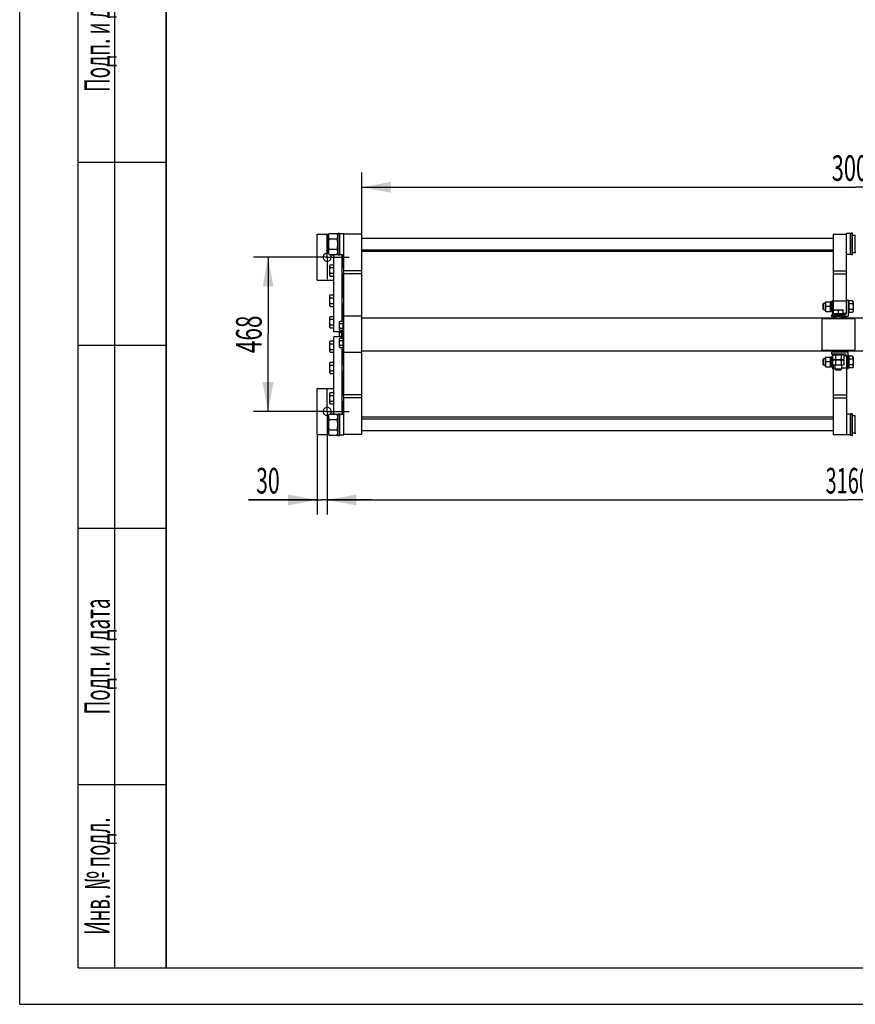
# Model space of a CAD drawing. Units: millimetres. Extents: x 0 to 9333, y -7 to 6600.
# Drawn here: x 0 to 2536, y 0 to 2988 of the extents above; entities that cross this region are included whole.
import ezdxf
from ezdxf.enums import TextEntityAlignment as Align

# ---------------------------------------------------------------- set-up
doc = ezdxf.new("R2010")
doc.units = ezdxf.units.MM
doc.header["$LTSCALE"] = 513.333333
doc.linetypes.add('CENTER', pattern=[0.6, 0.375, -0.075, 0.075, -0.075])
doc.layers.get('0').update_dxf_attribs({"linetype": 'CONTINUOUS'})
for name, color, linetype in [('AXIS', 7, 'CONTINUOUS'), ('DIMS', 7, 'CONTINUOUS'), ('NOTES', 7, 'CONTINUOUS')]:
    doc.layers.add(name, color=color, linetype=linetype)
doc.dimstyles.new('DIMSTYLE_2', dxfattribs={"dimtxt": 77.777778, "dimasz": 88.888889, "dimexe": 2, "dimexo": 0, "dimgap": 0.875, "dimtad": 1, "dimdsep": 46, "dimtxsty": 'Standard', "dimblk": '_FILLED', "dimblk1": '_FILLED', "dimblk2": '_FILLED', "dimcen": 0.09, "dimadec": 0, "dimazin": 0, "dimtp": 2, "dimtm": 2, "dimtfac": 1, "dimtofl": 0, "dimtmove": 0, "dimatfit": 3, "dimldrblk": '_FILLED', "dimfxl": 1, "dimtolj": 1, "dimarcsym": 0})
doc.dimstyles.new('DIMSTYLE_4', dxfattribs={"dimtxt": 77.777778, "dimasz": 88.888889, "dimexe": 2, "dimexo": 0, "dimgap": 0.875, "dimtad": 1, "dimdsep": 46, "dimtxsty": 'Standard', "dimblk": '_FILLED', "dimblk1": '_FILLED', "dimblk2": '_FILLED', "dimcen": 0.09, "dimadec": 0, "dimazin": 0, "dimtp": 0.8, "dimtm": 0.8, "dimtfac": 1, "dimtofl": 0, "dimtmove": 0, "dimatfit": 3, "dimldrblk": '_FILLED', "dimfxl": 1, "dimtolj": 1, "dimarcsym": 0})
doc.dimstyles.new('DIMSTYLE_5', dxfattribs={"dimtxt": 77.777778, "dimasz": 88.888889, "dimexe": 2, "dimexo": 0, "dimgap": 0.875, "dimtad": 1, "dimdec": 0, "dimdsep": 46, "dimtxsty": 'Standard', "dimblk": '_FILLED', "dimblk1": '_FILLED', "dimblk2": '_FILLED', "dimcen": 0.09, "dimadec": 0, "dimazin": 0, "dimtp": 2, "dimtm": 2, "dimtfac": 1, "dimtdec": 0, "dimtofl": 0, "dimtmove": 0, "dimatfit": 3, "dimldrblk": '_FILLED', "dimfxl": 1, "dimtolj": 1, "dimarcsym": 0})
doc.dimstyles.new('DIMSTYLE_6', dxfattribs={"dimtxt": 77.777778, "dimasz": 88.888889, "dimexe": 2, "dimexo": 0, "dimgap": 0.875, "dimtad": 1, "dimdsep": 46, "dimtxsty": 'Standard', "dimblk": '_FILLED', "dimblk1": '_FILLED', "dimblk2": '_FILLED', "dimcen": 0.09, "dimadec": 0, "dimazin": 0, "dimtp": 0.2, "dimtm": 0.2, "dimtfac": 1, "dimtofl": 0, "dimtmove": 0, "dimatfit": 3, "dimldrblk": '_FILLED', "dimfxl": 1, "dimtolj": 1, "dimarcsym": 0})

# ---------------------------------------------------------------- blocks, each defined once
blk = doc.blocks.new('_FILLED')
at = {"color": 0, "linetype": 'ByBlock'}
blk.add_solid([(0, 0), (-1, 0.1875), (-1, -0.1875)], dxfattribs=at)
blk = doc.blocks.new('*D7')
at = {"layer": 'DIMS', "color": 2, "linetype": 'Continuous', "transparency": 16777216}
for p, q in [((866.7, 2267.2), (709.4, 2267.2)), ((753.8, 2267.2), (753.8, 2033.2)), ((753.8, 1799.2), (753.8, 2033.2)), ((866.7, 1799.2), (709.4, 1799.2))]:
    blk.add_line(p, q, dxfattribs=at)
at = {"layer": 'DIMS', "color": 2, "linetype": 'Continuous', "transparency": 16777216, "xscale": 88.8888888889, "yscale": 88.8888888889, "zscale": 88.8888888889}
for p, rotation in [((753.8, 2267.2), 90), ((753.8, 1799.2), 270)]:
    blk.add_blockref('_FILLED', p, dxfattribs=dict(at, rotation=rotation))
at = {"layer": 'DIMS', "color": 2, "linetype": 'Continuous', "transparency": 16777216, "width": 0.644531}
blk.add_text('468', height=77.78, rotation=90, dxfattribs=at).set_placement((734.4, 2033.2), align=Align.CENTER)
blk = doc.blocks.new('*D8')
at = {"layer": 'DIMS', "color": 2, "linetype": 'Continuous', "transparency": 16777216}
for p, q in [((903.3, 1729.2), (903.3, 1486.2)), ((933.3, 1732.5), (933.3, 1486.2)), ((903.3, 1530.6), (694.7, 1530.6)), ((694.7, 1530.6), (918.3, 1530.6)), ((1066.7, 1530.6), (918.3, 1530.6)), ((933.3, 1530.6), (1066.7, 1530.6))]:
    blk.add_line(p, q, dxfattribs=at)
at = {"layer": 'DIMS', "color": 2, "linetype": 'Continuous', "transparency": 16777216, "xscale": 88.8888888889, "yscale": 88.8888888889, "zscale": 88.8888888889}
blk.add_blockref('_FILLED', (903.3, 1530.6), dxfattribs=at)
at = {"layer": 'DIMS', "color": 2, "linetype": 'Continuous', "transparency": 16777216, "xscale": 88.8888888889, "yscale": 88.8888888889, "zscale": 88.8888888889, "rotation": 180}
blk.add_blockref('_FILLED', (933.3, 1530.6), dxfattribs=at)
at = {"layer": 'DIMS', "color": 2, "linetype": 'Continuous', "transparency": 16777216, "width": 0.607422}
blk.add_text('30', height=77.78, dxfattribs=at).set_placement((789.2, 1550.1), align=Align.RIGHT)
blk = doc.blocks.new('*D9')
at = {"layer": 'DIMS', "color": 2, "linetype": 'Continuous', "transparency": 16777216}
for p, q in [((4093.2, 1966.5), (4093.2, 1486.2)), ((933.3, 1732.5), (933.3, 1486.2)), ((933.3, 1530.6), (2513.3, 1530.6)), ((4093.2, 1530.6), (2513.3, 1530.6))]:
    blk.add_line(p, q, dxfattribs=at)
at = {"layer": 'DIMS', "color": 2, "linetype": 'Continuous', "transparency": 16777216, "xscale": 88.8888888889, "yscale": 88.8888888889, "zscale": 88.8888888889, "rotation": 180}
blk.add_blockref('_FILLED', (933.3, 1530.6), dxfattribs=at)
at = {"layer": 'DIMS', "color": 2, "linetype": 'Continuous', "transparency": 16777216, "xscale": 88.8888888889, "yscale": 88.8888888889, "zscale": 88.8888888889}
blk.add_blockref('_FILLED', (4093.2, 1530.6), dxfattribs=at)
at = {"layer": 'DIMS', "color": 2, "linetype": 'Continuous', "transparency": 16777216, "width": 0.572266}
blk.add_text('3160', height=77.78, dxfattribs=at).set_placement((2513.3, 1550.1), align=Align.CENTER)
blk = doc.blocks.new('*D10')
at = {"layer": 'DIMS', "color": 2, "linetype": 'Continuous', "transparency": 16777216}
for p, q in [((1038.3, 2256.7), (1038.3, 2523.7)), ((4038.3, 2087.1), (4038.3, 2523.7)), ((1038.3, 2479.3), (2538.3, 2479.3)), ((4038.3, 2479.3), (2538.3, 2479.3))]:
    blk.add_line(p, q, dxfattribs=at)
at = {"layer": 'DIMS', "color": 2, "linetype": 'Continuous', "transparency": 16777216, "xscale": 88.8888888889, "yscale": 88.8888888889, "zscale": 88.8888888889, "rotation": 180}
blk.add_blockref('_FILLED', (1038.3, 2479.3), dxfattribs=at)
at = {"layer": 'DIMS', "color": 2, "linetype": 'Continuous', "transparency": 16777216, "xscale": 88.8888888889, "yscale": 88.8888888889, "zscale": 88.8888888889}
blk.add_blockref('_FILLED', (4038.3, 2479.3), dxfattribs=at)
at = {"layer": 'DIMS', "color": 2, "linetype": 'Continuous', "transparency": 16777216, "width": 0.625977}
blk.add_text('3000', height=77.78, dxfattribs=at).set_placement((2538.3, 2498.7), align=Align.CENTER)
blk = doc.blocks.new('*T12')
at = {"color": 7, "linetype": 'Continuous'}
for p, q in [((-266.7, -266.7), (-266.7, 2955.6)), ((-266.7, 2955.6), (0, 2955.6)), ((-155.6, -266.7), (-155.6, 2955.6)), ((0, -266.7), (0, 2955.6)), ((-266.7, 2177.8), (0, 2177.8)), ((-266.7, 1622.2), (0, 1622.2)), ((-266.7, 1066.7), (0, 1066.7)), ((-266.7, 288.9), (0, 288.9)), ((-266.7, -266.7), (0, -266.7))]:
    blk.add_line(p, q, dxfattribs=at)
at = {"layer": 'NOTES', "color": 2, "linetype": 'Continuous', "oblique": 15}
for s, width, p in [('Подп. и дата', 0.541341, (-170.9, 2566.7)), ('Подп. и дата', 0.541341, (-170.9, 677.8)), ('Инв. № подл.', 0.529622, (-170.9, 11.1))]:
    blk.add_text(s, height=77.778, rotation=90, dxfattribs=dict(at, width=width)).set_placement(p, align=Align.CENTER)

msp = doc.modelspace()

# ---------------------------------------------------------------- linework, layer by layer
at = {"color": 4, "linetype": 'Continuous'}
for q in [(0, 6600), (9333.333, 0)]:
    msp.add_line((0, 0), q, dxfattribs=at)
at = {"color": 7, "linetype": 'Continuous'}
for p, q in [((444.444, 6488.889), (444.444, 111.111)), ((903.339, 2197.151), (903.339, 2337.151)), ((903.339, 2337.151), (938.414, 2337.151)), ((936.339, 2332.701), (939.232, 2338.905)), ((936.339, 2332.701), (936.339, 2281.601)), ((939.232, 2338.905), (962.446, 2338.905)), ((962.446, 2338.905), (965.339, 2332.701)), ((963.264, 2337.151), (965.339, 2337.151)), ((965.339, 2340.151), (965.339, 2274.151)), ((965.339, 2340.151), (970.339, 2340.151)), ((970.339, 2340.151), (970.339, 2274.151)), ((970.339, 2337.051), (971.939, 2338.651)), ((970.339, 2337.151), (970.439, 2337.151)), ((971.939, 2275.651), (971.939, 2338.651)), ((971.939, 2338.651), (983.339, 2338.651)), ((983.339, 1727.651), (983.339, 2338.651)), ((1038.339, 2337.151), (983.339, 2337.151)), ((1038.339, 1729.151), (1038.339, 2337.151)), ((2469.339, 2337.151), (2469.339, 2095.151)), ((2469.339, 2337.151), (2509.339, 2337.151)), ((2509.339, 2097.651), (2509.339, 2338.651)), ((2520.739, 2338.651), (2509.339, 2338.651)), ((2520.739, 2338.651), (2520.739, 2275.651)), ((2522.339, 2337.051), (2520.739, 2338.651)), ((2522.339, 2274.151), (2522.339, 2340.151)), ((2527.339, 2340.151), (2522.339, 2340.151)), ((2527.339, 2274.151), (2527.339, 2340.151)), ((2535.339, 2333.401), (2530.086, 2333.401)), ((2535.339, 2332.701), (2536.248, 2334.651)), ((2535.339, 2280.901), (2535.339, 2333.401)), ((939.232, 2323.028), (962.446, 2323.028)), ((1038.339, 2325.151), (2469.339, 2325.151)), ((936.339, 2281.601), (939.232, 2275.397)), ((939.232, 2291.274), (962.446, 2291.274)), ((939.232, 2275.397), (962.446, 2275.397)), ((942.207, 2275.397), (942.611, 2274.696)), ((942.611, 2274.696), (953.339, 2274.696)), ((953.339, 2041.151), (953.339, 2275.397)), ((962.446, 2275.397), (965.339, 2281.601)), ((965.339, 2274.151), (970.339, 2274.151)), ((970.339, 2277.251), (971.939, 2275.651)), ((971.939, 2275.651), (983.339, 2275.651)), ((978.339, 2073.008), (978.339, 2275.651)), ((981.339, 2237.073), (981.339, 2275.651)), ((1038.339, 2289.151), (2469.339, 2289.151)), ((2469.339, 2284.151), (1038.339, 2284.151)), ((2520.739, 2275.651), (2509.339, 2275.651)), ((2522.339, 2277.251), (2520.739, 2275.651)), ((2527.339, 2274.151), (2522.339, 2274.151)), ((2535.339, 2280.901), (2527.339, 2280.901)), ((2535.339, 2281.601), (2536.248, 2279.651)), ((940.839, 2241.323), (942.611, 2244.394)), ((940.839, 2212.823), (940.839, 2241.323)), ((942.611, 2244.394), (953.339, 2244.394)), ((940.839, 2212.823), (942.611, 2209.753)), ((942.611, 2235.733), (953.339, 2235.733)), ((942.611, 2218.413), (953.339, 2218.413)), ((978.339, 2237.073), (983.339, 2237.073)), ((978.339, 2217.073), (983.339, 2217.073)), ((981.339, 2145.229), (981.339, 2217.073)), ((1038.339, 2225.816), (983.339, 2225.816)), ((1038.339, 2216.361), (983.339, 2216.361)), ((2469.339, 2225.82), (2509.339, 2225.82)), ((2469.339, 2216.364), (2509.339, 2216.364)), ((903.339, 2197.151), (953.339, 2197.151)), ((942.611, 2209.753), (953.339, 2209.753)), ((981.339, 2197.151), (983.339, 2197.151)), ((940.839, 2149.479), (942.611, 2152.55)), ((942.611, 2152.55), (953.339, 2152.55)), ((940.839, 2120.979), (940.839, 2149.479)), ((942.611, 2143.889), (953.339, 2143.889)), ((942.611, 2126.569), (953.339, 2126.569)), ((978.339, 2145.229), (983.339, 2145.229)), ((978.339, 2125.229), (983.339, 2125.229)), ((981.339, 2125.229), (981.339, 2080.286)), ((2439.839, 2127.151), (2437.339, 2124.651)), ((2437.339, 2124.651), (2437.339, 2109.651)), ((2439.839, 2107.151), (2439.839, 2127.151)), ((2445.839, 2127.151), (2439.839, 2127.151)), ((2446.375, 2132.151), (2445.839, 2131.001)), ((2445.839, 2103.301), (2445.839, 2131.001)), ((2446.375, 2132.151), (2461.302, 2132.151)), ((2461.839, 2131.001), (2461.302, 2132.151)), ((2461.839, 2102.41), (2461.839, 2131.893)), ((2466.339, 2131.893), (2461.839, 2131.893)), ((2466.339, 2130.962), (2461.839, 2130.962)), ((2466.339, 2130.579), (2461.839, 2130.579)), ((2466.339, 2127.929), (2461.839, 2127.929)), ((2466.339, 2127.222), (2461.839, 2127.222)), ((2466.339, 2123.255), (2461.839, 2123.255)), ((2461.839, 2122.461), (2466.339, 2122.461)), ((2466.339, 2122.331), (2461.839, 2122.331)), ((2466.339, 2135.651), (2466.339, 2098.651)), ((2466.339, 2135.651), (2469.339, 2135.651)), ((2469.339, 2134.651), (2509.339, 2134.651)), ((2511.139, 2137.151), (2514.339, 2137.151)), ((2514.339, 2137.151), (2514.339, 2087.151)), ((2517.339, 2135.651), (2514.339, 2135.651)), ((2517.339, 2098.651), (2517.339, 2135.651)), ((2528.066, 2134.472), (2517.339, 2134.472)), ((2528.066, 2125.811), (2517.339, 2125.811)), ((2529.839, 2131.401), (2528.066, 2134.472)), ((2529.839, 2131.401), (2529.839, 2102.901)), ((940.839, 2120.979), (942.611, 2117.909)), ((942.611, 2117.909), (953.339, 2117.909)), ((2439.839, 2107.151), (2437.339, 2109.651)), ((2445.839, 2107.151), (2439.839, 2107.151)), ((2446.375, 2102.151), (2445.839, 2103.301)), ((2446.375, 2102.151), (2461.302, 2102.151)), ((2460.22, 2117.151), (2447.457, 2117.151)), ((2461.839, 2103.301), (2461.302, 2102.151)), ((2466.339, 2117.651), (2461.839, 2117.651)), ((2461.839, 2117.151), (2466.339, 2117.151)), ((2466.339, 2116.651), (2461.839, 2116.651)), ((2466.339, 2111.972), (2461.839, 2111.972)), ((2461.839, 2111.841), (2466.339, 2111.841)), ((2466.339, 2111.048), (2461.839, 2111.048)), ((2466.339, 2107.081), (2461.839, 2107.081)), ((2466.339, 2106.374), (2461.839, 2106.374)), ((2466.339, 2103.723), (2461.839, 2103.723)), ((2466.339, 2103.34), (2461.839, 2103.34)), ((2466.339, 2102.41), (2461.839, 2102.41)), ((2465.839, 2095.151), (2465.839, 2092.151)), ((2502.839, 2095.151), (2465.839, 2095.151)), ((2465.839, 2092.151), (2503.839, 2092.151)), ((2466.339, 2098.651), (2469.339, 2098.651)), ((2469.339, 2107.218), (2470.089, 2107.651)), ((2470.089, 2107.651), (2498.589, 2107.651)), ((2484.339, 2105.878), (2484.339, 2095.151)), ((2499.339, 2107.218), (2498.589, 2107.651)), ((2499.339, 2095.151), (2499.339, 2107.218)), ((2499.339, 2097.151), (2509.316, 2097.151)), ((2502.839, 2095.151), (2502.839, 2092.151)), ((2517.339, 2098.651), (2514.339, 2098.651)), ((2528.066, 2108.491), (2517.339, 2108.491)), ((2528.066, 2099.831), (2517.339, 2099.831)), ((2529.839, 2102.901), (2528.066, 2099.831)), ((940.839, 2084.536), (942.611, 2087.606)), ((940.839, 2056.036), (940.839, 2084.536)), ((942.611, 2087.606), (953.339, 2087.606)), ((942.611, 2078.946), (953.339, 2078.946)), ((970.339, 2070.551), (971.757, 2073.008)), ((970.339, 2047.751), (970.339, 2070.551)), ((971.757, 2073.008), (980.339, 2073.008)), ((971.757, 2066.079), (980.339, 2066.079)), ((978.339, 2080.286), (983.339, 2080.286)), ((980.339, 2073.008), (980.339, 2045.295)), ((980.939, 2067.151), (983.339, 2067.151)), ((982.339, 2080.286), (982.339, 2083.151)), ((982.339, 2083.151), (983.339, 2083.151)), ((1038.339, 2088.151), (983.339, 2088.151)), ((1038.339, 2083.151), (4038.339, 2083.151)), ((2436.339, 2083.151), (2434.339, 2081.151)), ((2434.339, 2081.151), (2434.339, 1985.151)), ((2434.339, 2081.151), (2534.339, 2081.151)), ((2464.339, 2087.151), (2464.339, 2090.351)), ((2514.339, 2087.151), (2464.339, 2087.151)), ((2469.339, 2083.151), (2469.339, 2087.151)), ((2474.339, 2085.151), (2469.339, 2085.151)), ((2474.339, 2087.151), (2474.339, 2083.151)), ((2494.339, 2087.151), (2494.339, 2083.151)), ((2509.339, 2085.151), (2494.339, 2085.151)), ((2509.339, 2083.151), (2509.339, 2087.151)), ((2532.339, 2083.151), (2534.339, 2081.151)), ((2534.339, 2081.151), (2534.339, 1985.151)), ((940.839, 2056.036), (942.611, 2052.965)), ((942.611, 2061.625), (953.339, 2061.625)), ((942.611, 2052.965), (953.339, 2052.965)), ((978.339, 2041.151), (953.339, 2041.151)), ((970.339, 2047.751), (971.757, 2045.295)), ((970.339, 2025.151), (970.339, 2041.151)), ((971.402, 2038.347), (977.839, 2038.347)), ((971.757, 2052.223), (980.339, 2052.223)), ((971.757, 2045.295), (980.339, 2045.295)), ((977.839, 2025.151), (977.839, 2041.151)), ((980.839, 2039.93), (977.839, 2039.93)), ((980.839, 2039.223), (977.839, 2039.223)), ((980.839, 2037.09), (977.839, 2037.09)), ((977.839, 2036.297), (980.839, 2036.297)), ((980.839, 2036.166), (977.839, 2036.166)), ((980.839, 2033.651), (977.839, 2033.651)), ((977.839, 2033.151), (980.839, 2033.151)), ((980.839, 2032.651), (977.839, 2032.651)), ((978.339, 2045.295), (978.339, 2041.151)), ((980.839, 2042.237), (978.339, 2042.237)), ((980.839, 2041.737), (978.339, 2041.737)), ((980.839, 2041.354), (978.339, 2041.354)), ((980.839, 2045.151), (980.839, 2021.151)), ((980.839, 2045.151), (982.039, 2045.151)), ((980.939, 2051.151), (983.339, 2051.151)), ((982.039, 2029.345), (982.039, 2051.151)), ((982.339, 2048.081), (982.039, 2048.081)), ((982.339, 2047.264), (982.039, 2047.264)), ((982.339, 2047.125), (982.039, 2047.125)), ((982.339, 2046.568), (982.039, 2046.568)), ((982.339, 2045.461), (982.039, 2045.461)), ((982.339, 2045.455), (982.039, 2045.455)), ((982.339, 2044.911), (982.039, 2044.911)), ((982.339, 2044.64), (982.039, 2044.64)), ((982.339, 2044.359), (982.039, 2044.359)), ((982.339, 2043.791), (982.039, 2043.791)), ((982.339, 2043.236), (982.039, 2043.236)), ((982.339, 2042.129), (982.039, 2042.129)), ((982.339, 2042.084), (982.039, 2042.084)), ((982.339, 2040.167), (982.039, 2040.167)), ((982.339, 2039.635), (982.039, 2039.635)), ((982.339, 2038.151), (982.039, 2038.151)), ((982.339, 2037.479), (982.039, 2037.479)), ((982.339, 2034.371), (982.039, 2034.371)), ((982.339, 2033.481), (982.039, 2033.481)), ((982.339, 2032.743), (982.039, 2032.743)), ((982.339, 2015.151), (982.339, 2051.151)), ((940.839, 2010.267), (942.611, 2013.337)), ((940.839, 1981.767), (940.839, 2010.267)), ((942.611, 2013.337), (953.339, 2013.337)), ((942.611, 2004.677), (953.339, 2004.677)), ((953.339, 1790.905), (953.339, 2025.151)), ((978.339, 2025.151), (953.339, 2025.151)), ((970.339, 2018.551), (971.757, 2021.008)), ((970.339, 1995.751), (970.339, 2018.551)), ((971.402, 2027.955), (977.839, 2027.955)), ((971.757, 2021.008), (980.339, 2021.008)), ((971.757, 2014.079), (980.339, 2014.079)), ((980.839, 2030.136), (977.839, 2030.136)), ((977.839, 2030.005), (980.839, 2030.005)), ((980.839, 2029.212), (977.839, 2029.212)), ((980.839, 2027.08), (977.839, 2027.08)), ((980.839, 2026.373), (977.839, 2026.373)), ((978.339, 2021.008), (978.339, 2025.151)), ((980.839, 2024.948), (978.339, 2024.948)), ((980.839, 2024.565), (978.339, 2024.565)), ((980.839, 2024.065), (978.339, 2024.065)), ((980.339, 2021.008), (980.339, 1993.295)), ((980.839, 2021.151), (982.039, 2021.151)), ((980.939, 2015.151), (983.339, 2015.151)), ((982.339, 2030.697), (982.039, 2030.697)), ((982.339, 2029.901), (982.039, 2029.901)), ((982.339, 2029.786), (982.039, 2029.786)), ((982.039, 2024.022), (982.039, 2029.343)), ((982.339, 2029.343), (982.039, 2029.343)), ((982.339, 2028.954), (982.039, 2028.954)), ((982.339, 2028.208), (982.039, 2028.208)), ((982.339, 2025.173), (982.039, 2025.173)), ((982.339, 2024.702), (982.039, 2024.702)), ((982.339, 2024.14), (982.039, 2024.14)), ((982.039, 2015.501), (982.039, 2024.013)), ((982.339, 2024.013), (982.039, 2024.013)), ((982.339, 2020.363), (982.039, 2020.363)), ((982.339, 2020.13), (982.039, 2020.13)), ((982.339, 2019.932), (982.039, 2019.932)), ((982.339, 2019.654), (982.039, 2019.654)), ((982.339, 2019.215), (982.039, 2019.215)), ((982.339, 2018.477), (982.039, 2018.477)), ((982.339, 2016.431), (982.039, 2016.431)), ((982.339, 2015.693), (982.039, 2015.693)), ((982.339, 2015.501), (982.039, 2015.501)), ((982.039, 2015.151), (982.039, 2015.493)), ((982.339, 2015.493), (982.039, 2015.493)), ((940.839, 1981.767), (942.611, 1978.696)), ((942.611, 1987.357), (953.339, 1987.357)), ((942.611, 1978.696), (953.339, 1978.696)), ((970.339, 1995.751), (971.757, 1993.295)), ((971.757, 2000.223), (980.339, 2000.223)), ((971.757, 1993.295), (980.339, 1993.295)), ((978.339, 1790.651), (978.339, 1993.295)), ((978.339, 1986.017), (983.339, 1986.017)), ((980.939, 1999.151), (983.339, 1999.151)), ((981.339, 1941.073), (981.339, 1986.017)), ((982.339, 1983.151), (982.339, 1986.017)), ((982.339, 1983.151), (983.339, 1983.151)), ((1038.339, 1978.151), (983.339, 1978.151)), ((1038.339, 1983.151), (4038.339, 1983.151)), ((2434.339, 1985.151), (2534.339, 1985.151)), ((2436.339, 1983.151), (2434.339, 1985.151)), ((2464.339, 1979.151), (2464.339, 1975.951)), ((2514.339, 1979.151), (2464.339, 1979.151)), ((2465.839, 1971.151), (2465.839, 1974.151)), ((2465.839, 1974.151), (2503.839, 1974.151)), ((2469.339, 1979.151), (2469.339, 1983.151)), ((2474.339, 1981.151), (2469.339, 1981.151)), ((2474.339, 1983.151), (2474.339, 1979.151)), ((2494.339, 1983.151), (2494.339, 1979.151)), ((2509.339, 1981.151), (2494.339, 1981.151)), ((2502.839, 1971.151), (2502.839, 1974.151)), ((2509.339, 1979.151), (2509.339, 1983.151)), ((2514.339, 1929.151), (2514.339, 1979.151)), ((2532.339, 1983.151), (2534.339, 1985.151)), ((940.839, 1945.323), (942.611, 1948.394)), ((940.839, 1916.823), (940.839, 1945.323)), ((942.611, 1948.394), (953.339, 1948.394)), ((2439.839, 1959.151), (2437.339, 1956.651)), ((2437.339, 1956.651), (2437.339, 1941.651)), ((2439.839, 1939.151), (2439.839, 1959.151)), ((2445.839, 1959.151), (2439.839, 1959.151)), ((2446.375, 1964.151), (2445.839, 1963.001)), ((2445.839, 1935.301), (2445.839, 1963.001)), ((2446.375, 1964.151), (2461.302, 1964.151)), ((2460.22, 1949.151), (2447.457, 1949.151)), ((2461.839, 1963.001), (2461.302, 1964.151)), ((2461.839, 1934.41), (2461.839, 1963.893)), ((2466.339, 1963.893), (2461.839, 1963.893)), ((2466.339, 1962.962), (2461.839, 1962.962)), ((2466.339, 1962.579), (2461.839, 1962.579)), ((2466.339, 1959.929), (2461.839, 1959.929)), ((2466.339, 1959.222), (2461.839, 1959.222)), ((2466.339, 1955.255), (2461.839, 1955.255)), ((2461.839, 1954.461), (2466.339, 1954.461)), ((2466.339, 1954.331), (2461.839, 1954.331)), ((2466.339, 1949.651), (2461.839, 1949.651)), ((2461.839, 1949.151), (2466.339, 1949.151)), ((2466.339, 1948.651), (2461.839, 1948.651)), ((2466.339, 1943.972), (2461.839, 1943.972)), ((2461.839, 1943.841), (2466.339, 1943.841)), ((2466.339, 1943.048), (2461.839, 1943.048)), ((2465.839, 1971.151), (2502.839, 1971.151)), ((2466.339, 1967.651), (2466.339, 1930.651)), ((2466.339, 1967.651), (2467.018, 1967.651)), ((2470.489, 1971.151), (2467.018, 1969.533)), ((2467.018, 1969.533), (2467.018, 1956.77)), ((2467.018, 1956.77), (2470.489, 1955.151)), ((2470.489, 1955.151), (2467.018, 1953.533)), ((2467.018, 1953.533), (2467.018, 1940.77)), ((2469.339, 1970.615), (2469.339, 1971.151)), ((2469.339, 1955.687), (2469.339, 1954.615)), ((2498.189, 1955.151), (2470.489, 1955.151)), ((2475.678, 1969.533), (2475.678, 1956.77)), ((2475.678, 1953.533), (2475.678, 1940.77)), ((2492.999, 1969.533), (2492.999, 1956.77)), ((2492.999, 1953.533), (2492.999, 1940.77)), ((2498.189, 1971.151), (2501.659, 1969.533)), ((2501.659, 1956.77), (2498.189, 1955.151)), ((2498.189, 1955.151), (2501.659, 1953.533)), ((2501.659, 1969.533), (2501.659, 1956.77)), ((2501.659, 1969.151), (2509.316, 1969.151)), ((2501.659, 1953.533), (2501.659, 1940.77)), ((2509.339, 1968.651), (2509.339, 1727.651)), ((2517.339, 1967.651), (2514.339, 1967.651)), ((2517.339, 1930.651), (2517.339, 1967.651)), ((2528.066, 1966.472), (2517.339, 1966.472)), ((2528.066, 1957.811), (2517.339, 1957.811)), ((2529.839, 1963.401), (2528.066, 1966.472)), ((2529.839, 1963.401), (2529.839, 1934.901)), ((940.839, 1916.823), (942.611, 1913.753)), ((942.611, 1939.733), (953.339, 1939.733)), ((942.611, 1922.413), (953.339, 1922.413)), ((942.611, 1913.753), (953.339, 1913.753)), ((978.339, 1941.073), (983.339, 1941.073)), ((978.339, 1921.073), (983.339, 1921.073)), ((981.339, 1849.229), (981.339, 1921.073)), ((2439.839, 1939.151), (2437.339, 1941.651)), ((2445.839, 1939.151), (2439.839, 1939.151)), ((2446.375, 1934.151), (2445.839, 1935.301)), ((2446.375, 1934.151), (2461.302, 1934.151)), ((2461.839, 1935.301), (2461.302, 1934.151)), ((2466.339, 1939.081), (2461.839, 1939.081)), ((2466.339, 1938.374), (2461.839, 1938.374)), ((2466.339, 1935.723), (2461.839, 1935.723)), ((2466.339, 1935.34), (2461.839, 1935.34)), ((2466.339, 1934.41), (2461.839, 1934.41)), ((2466.339, 1930.651), (2469.339, 1930.651)), ((2467.018, 1940.77), (2470.489, 1939.151)), ((2469.339, 1939.687), (2469.339, 1729.151)), ((2469.339, 1931.651), (2474.339, 1931.651)), ((2498.189, 1939.151), (2470.489, 1939.151)), ((2474.339, 1939.151), (2474.339, 1927.651)), ((2494.339, 1927.651), (2474.339, 1927.651)), ((2476.839, 1925.151), (2474.339, 1927.651)), ((2476.839, 1925.151), (2491.839, 1925.151)), ((2491.839, 1925.151), (2494.339, 1927.651)), ((2494.339, 1939.151), (2494.339, 1927.651)), ((2494.339, 1931.651), (2509.339, 1931.651)), ((2501.659, 1940.77), (2498.189, 1939.151)), ((2511.139, 1929.151), (2514.339, 1929.151)), ((2517.339, 1930.651), (2514.339, 1930.651)), ((2528.066, 1940.491), (2517.339, 1940.491)), ((2528.066, 1931.831), (2517.339, 1931.831)), ((2529.839, 1934.901), (2528.066, 1931.831)), ((903.339, 1729.151), (903.339, 1869.151)), ((903.339, 1869.151), (953.339, 1869.151)), ((940.839, 1853.479), (942.611, 1856.55)), ((940.839, 1824.979), (940.839, 1853.479)), ((942.611, 1856.55), (953.339, 1856.55)), ((981.339, 1869.151), (983.339, 1869.151)), ((940.839, 1824.979), (942.611, 1821.909)), ((942.611, 1847.889), (953.339, 1847.889)), ((942.611, 1830.569), (953.339, 1830.569)), ((978.339, 1849.229), (983.339, 1849.229)), ((978.339, 1829.229), (983.339, 1829.229)), ((981.339, 1790.651), (981.339, 1829.229)), ((1038.339, 1849.941), (983.339, 1849.941)), ((1038.339, 1840.486), (983.339, 1840.486)), ((2469.339, 1849.938), (2509.339, 1849.938)), ((2469.339, 1840.483), (2509.339, 1840.483)), ((942.611, 1821.909), (953.339, 1821.909)), ((936.339, 1784.701), (939.232, 1790.905)), ((936.339, 1784.701), (936.339, 1733.601)), ((939.232, 1790.905), (962.446, 1790.905)), ((939.232, 1775.028), (962.446, 1775.028)), ((942.207, 1790.905), (942.611, 1791.606)), ((942.611, 1791.606), (953.339, 1791.606)), ((962.446, 1790.905), (965.339, 1784.701)), ((965.339, 1792.151), (965.339, 1726.151)), ((965.339, 1792.151), (970.339, 1792.151)), ((970.339, 1792.151), (970.339, 1726.151)), ((970.339, 1789.051), (971.939, 1790.651)), ((971.939, 1727.651), (971.939, 1790.651)), ((971.939, 1790.651), (983.339, 1790.651)), ((2469.339, 1782.151), (1038.339, 1782.151)), ((1038.339, 1777.151), (2469.339, 1777.151)), ((2520.739, 1790.651), (2509.339, 1790.651)), ((2522.339, 1789.051), (2520.739, 1790.651)), ((2520.739, 1790.651), (2520.739, 1727.651)), ((2527.339, 1792.151), (2522.339, 1792.151)), ((2522.339, 1726.151), (2522.339, 1792.151)), ((2527.339, 1726.151), (2527.339, 1792.151)), ((2535.339, 1785.401), (2530.086, 1785.401)), ((2535.339, 1784.701), (2536.248, 1786.651)), ((2535.339, 1732.901), (2535.339, 1785.401)), ((936.339, 1733.601), (939.232, 1727.397)), ((939.232, 1743.274), (962.446, 1743.274)), ((962.446, 1727.397), (965.339, 1733.601)), ((1038.339, 1741.151), (2469.339, 1741.151)), ((2535.339, 1733.601), (2536.248, 1731.651)), ((903.339, 1729.151), (938.414, 1729.151)), ((939.232, 1727.397), (962.446, 1727.397)), ((963.264, 1729.151), (965.339, 1729.151)), ((965.339, 1726.151), (970.339, 1726.151)), ((970.339, 1729.251), (971.939, 1727.651)), ((970.339, 1729.151), (970.439, 1729.151)), ((971.939, 1727.651), (983.339, 1727.651)), ((1038.339, 1729.151), (983.339, 1729.151)), ((2469.339, 1729.151), (2509.339, 1729.151)), ((2520.739, 1727.651), (2509.339, 1727.651)), ((2522.339, 1729.251), (2520.739, 1727.651)), ((2527.339, 1726.151), (2522.339, 1726.151)), ((2535.339, 1732.901), (2527.339, 1732.901)), ((444.444, 111.111), (9222.222, 111.111))]:
    msp.add_line(p, q, dxfattribs=at)
for centre, radius, start, end in [((933.339, 2267.151), 12.5, 70.080972, 37.131637), ((2511.139, 2135.351), 1.8, 90, 180), ((2466.139, 2090.351), 1.8, 90, 180), ((2503.839, 2097.651), 5.5, 270, 360), ((980.939, 2067.751), 0.6, 180, 270), ((985.461, 2079.151), 4.822, 130.35089, 148.753102), ((980.939, 2050.551), 0.6, 90, 180), ((980.939, 2015.751), 0.6, 180, 270), ((980.939, 1998.551), 0.6, 90, 180), ((985.461, 1987.151), 4.822, 211.246898, 229.64911), ((2466.139, 1975.951), 1.8, 180, 270), ((2503.839, 1968.651), 5.5, 0, 90), ((2511.139, 1930.951), 1.8, 180, 270), ((933.339, 1799.151), 12.5, 322.868363, 289.919028)]:
    msp.add_arc(centre, radius, start, end, dxfattribs=at)
for centre, start_param, end_param in [((2527.339, 2307.151), 7.74282863, 7.85398163), ((2530.086, 2307.151), 1.49790277, 1.58959765), ((2527.339, 1759.151), 7.74282863, 7.85398163), ((2530.086, 1759.151), 1.49790277, 1.58959765)]:
    msp.add_ellipse(centre, major_axis=(72.121, 0), ratio=0.36397023, start_param=start_param, end_param=end_param, dxfattribs=at)
for points, knots in [([(939.232, 2338.905), (938.64, 2337.637), (937.886, 2335.683), (937.341, 2332.985), (937.202, 2330.967), (937.341, 2328.949), (937.886, 2326.25), (938.64, 2324.297), (939.232, 2323.028)], [0, 0, 0, 0, 0.25483596, 0.37819746, 0.5, 0.62180254, 0.74516404, 1, 1, 1, 1]), ([(962.446, 2338.905), (963.037, 2337.637), (963.792, 2335.683), (964.337, 2332.985), (964.476, 2330.967), (964.337, 2328.949), (963.792, 2326.25), (963.037, 2324.297), (962.446, 2323.028)], [0, 0, 0, 0, 0.25483596, 0.37819746, 0.5, 0.62180254, 0.74516404, 1, 1, 1, 1]), ([(939.232, 2323.028), (938.625, 2320.427), (937.622, 2315.169), (937.061, 2307.151), (937.622, 2299.134), (938.625, 2293.876), (939.232, 2291.274)], [0, 0, 0, 0, 0.2500361, 0.5, 0.7499639, 1, 1, 1, 1]), ([(962.446, 2323.028), (963.052, 2320.427), (964.056, 2315.169), (964.616, 2307.151), (964.056, 2299.134), (963.052, 2293.876), (962.446, 2291.274)], [0, 0, 0, 0, 0.2500361, 0.5, 0.7499639, 1, 1, 1, 1]), ([(939.232, 2291.274), (938.64, 2290.005), (937.886, 2288.052), (937.341, 2285.353), (937.202, 2283.336), (937.341, 2281.318), (937.886, 2278.619), (938.64, 2276.666), (939.232, 2275.397)], [0, 0, 0, 0, 0.25483596, 0.37819746, 0.5, 0.62180254, 0.74516404, 1, 1, 1, 1]), ([(942.611, 2274.696), (942.578, 2274.754), (942.447, 2274.985), (942.322, 2275.219), (942.233, 2275.397)], [0, 0, 0, 0, 0.25204269, 1, 1, 1, 1]), ([(962.446, 2291.274), (963.037, 2290.005), (963.792, 2288.052), (964.337, 2285.353), (964.476, 2283.336), (964.337, 2281.318), (963.792, 2278.619), (963.037, 2276.666), (962.446, 2275.397)], [0, 0, 0, 0, 0.25483596, 0.37819746, 0.5, 0.62180254, 0.74516404, 1, 1, 1, 1]), ([(942.611, 2235.733), (942.219, 2236.413), (941.71, 2237.468), (941.336, 2238.953), (941.24, 2240.064), (941.336, 2241.174), (941.71, 2242.659), (942.219, 2243.714), (942.611, 2244.394)], [0, 0, 0, 0, 0.25708304, 0.37971744, 0.5, 0.62028256, 0.74291696, 1, 1, 1, 1]), ([(942.611, 2218.413), (942.205, 2219.82), (941.527, 2222.677), (941.144, 2227.073), (941.527, 2231.469), (942.205, 2234.326), (942.611, 2235.733)], [0, 0, 0, 0, 0.25005886, 0.5, 0.74994114, 1, 1, 1, 1]), ([(942.611, 2209.753), (942.219, 2210.432), (941.71, 2211.487), (941.336, 2212.973), (941.24, 2214.083), (941.336, 2215.193), (941.71, 2216.678), (942.219, 2217.733), (942.611, 2218.413)], [0, 0, 0, 0, 0.25708304, 0.37971744, 0.5, 0.62028256, 0.74291696, 1, 1, 1, 1]), ([(942.611, 2143.889), (942.219, 2144.569), (941.71, 2145.624), (941.336, 2147.109), (941.24, 2148.22), (941.336, 2149.33), (941.71, 2150.815), (942.219, 2151.87), (942.611, 2152.55)], [0, 0, 0, 0, 0.25708304, 0.37971744, 0.5, 0.62028256, 0.74291696, 1, 1, 1, 1]), ([(942.611, 2126.569), (942.205, 2127.976), (941.527, 2130.833), (941.144, 2135.229), (941.527, 2139.625), (942.205, 2142.482), (942.611, 2143.889)], [0, 0, 0, 0, 0.25005886, 0.5, 0.74994114, 1, 1, 1, 1]), ([(942.611, 2117.909), (942.219, 2118.588), (941.71, 2119.643), (941.336, 2121.129), (941.24, 2122.239), (941.336, 2123.349), (941.71, 2124.834), (942.219, 2125.889), (942.611, 2126.569)], [0, 0, 0, 0, 0.25708304, 0.37971744, 0.5, 0.62028256, 0.74291696, 1, 1, 1, 1]), ([(2447.457, 2117.151), (2447.127, 2118.377), (2446.58, 2120.854), (2446.273, 2124.651), (2446.58, 2128.448), (2447.127, 2130.926), (2447.457, 2132.151)], [0, 0, 0, 0, 0.25062546, 0.5, 0.74937454, 1, 1, 1, 1]), ([(2460.22, 2117.151), (2460.55, 2118.377), (2461.097, 2120.854), (2461.405, 2124.651), (2461.097, 2128.448), (2460.55, 2130.926), (2460.22, 2132.151)], [0, 0, 0, 0, 0.25062546, 0.5, 0.74937454, 1, 1, 1, 1]), ([(2528.066, 2134.472), (2528.458, 2133.792), (2528.967, 2132.737), (2529.342, 2131.252), (2529.437, 2130.142), (2529.342, 2129.031), (2528.967, 2127.546), (2528.458, 2126.491), (2528.066, 2125.811)], [0, 0, 0, 0, 0.25708304, 0.37971744, 0.5, 0.62028256, 0.74291696, 1, 1, 1, 1]), ([(2528.066, 2125.811), (2528.472, 2124.404), (2529.15, 2121.547), (2529.534, 2117.151), (2529.15, 2112.755), (2528.472, 2109.898), (2528.066, 2108.491)], [0, 0, 0, 0, 0.25005886, 0.5, 0.74994114, 1, 1, 1, 1]), ([(2447.457, 2102.151), (2447.127, 2103.377), (2446.58, 2105.854), (2446.273, 2109.651), (2446.58, 2113.448), (2447.127, 2115.926), (2447.457, 2117.151)], [0, 0, 0, 0, 0.25062546, 0.5, 0.74937454, 1, 1, 1, 1]), ([(2460.22, 2102.151), (2460.55, 2103.377), (2461.097, 2105.854), (2461.405, 2109.651), (2461.097, 2113.448), (2460.55, 2115.926), (2460.22, 2117.151)], [0, 0, 0, 0, 0.25062546, 0.5, 0.74937454, 1, 1, 1, 1]), ([(2469.339, 2105.878), (2470.552, 2106.283), (2473.018, 2106.96), (2476.839, 2107.347), (2480.66, 2106.96), (2483.126, 2106.283), (2484.339, 2105.878)], [0, 0, 0, 0, 0.25094315, 0.5, 0.74905685, 1, 1, 1, 1]), ([(2484.339, 2105.878), (2485.552, 2106.283), (2488.018, 2106.96), (2491.839, 2107.347), (2495.66, 2106.96), (2498.126, 2106.283), (2499.339, 2105.878)], [0, 0, 0, 0, 0.25094315, 0.5, 0.74905685, 1, 1, 1, 1]), ([(2528.066, 2108.491), (2528.458, 2107.811), (2528.967, 2106.756), (2529.342, 2105.271), (2529.437, 2104.161), (2529.342, 2103.051), (2528.967, 2101.565), (2528.458, 2100.51), (2528.066, 2099.831)], [0, 0, 0, 0, 0.25708304, 0.37971744, 0.5, 0.62028256, 0.74291696, 1, 1, 1, 1]), ([(942.611, 2078.946), (942.219, 2079.626), (941.71, 2080.681), (941.336, 2082.166), (941.24, 2083.276), (941.336, 2084.386), (941.71, 2085.871), (942.219, 2086.926), (942.611, 2087.606)], [0, 0, 0, 0, 0.25708304, 0.37971744, 0.5, 0.62028256, 0.74291696, 1, 1, 1, 1]), ([(942.611, 2061.625), (942.205, 2063.033), (941.527, 2065.89), (941.144, 2070.286), (941.527, 2074.682), (942.205, 2077.539), (942.611, 2078.946)], [0, 0, 0, 0, 0.25005886, 0.5, 0.74994114, 1, 1, 1, 1]), ([(971.757, 2066.079), (971.443, 2066.623), (970.907, 2067.729), (970.578, 2069.544), (970.907, 2071.358), (971.443, 2072.464), (971.757, 2073.008)], [0, 0, 0, 0, 0.25747229, 0.5, 0.74252771, 1, 1, 1, 1]), ([(971.757, 2052.223), (971.432, 2053.349), (970.89, 2055.634), (970.583, 2059.151), (970.89, 2062.668), (971.432, 2064.954), (971.757, 2066.079)], [0, 0, 0, 0, 0.25005882, 0.5, 0.74994118, 1, 1, 1, 1]), ([(942.611, 2052.965), (942.219, 2053.645), (941.71, 2054.7), (941.336, 2056.185), (941.24, 2057.295), (941.336, 2058.405), (941.71, 2059.891), (942.219, 2060.946), (942.611, 2061.625)], [0, 0, 0, 0, 0.25708304, 0.37971744, 0.5, 0.62028256, 0.74291696, 1, 1, 1, 1]), ([(971.402, 2038.347), (971.149, 2038.786), (970.824, 2039.469), (970.61, 2040.434), (970.591, 2040.915), (970.604, 2041.151)], [0, 0, 0, 0, 0.51432757, 0.75916063, 1, 1, 1, 1]), ([(971.402, 2027.955), (971.159, 2028.799), (970.752, 2030.514), (970.522, 2033.151), (970.752, 2035.789), (971.159, 2037.503), (971.402, 2038.347)], [0, 0, 0, 0, 0.25005877, 0.5, 0.74994123, 1, 1, 1, 1]), ([(971.757, 2045.295), (971.443, 2045.839), (970.907, 2046.944), (970.578, 2048.759), (970.907, 2050.574), (971.443, 2051.679), (971.757, 2052.223)], [0, 0, 0, 0, 0.25747229, 0.5, 0.74252771, 1, 1, 1, 1]), ([(942.611, 2004.677), (942.219, 2005.357), (941.71, 2006.412), (941.336, 2007.897), (941.24, 2009.007), (941.336, 2010.117), (941.71, 2011.603), (942.219, 2012.658), (942.611, 2013.337)], [0, 0, 0, 0, 0.25708304, 0.37971744, 0.5, 0.62028256, 0.74291696, 1, 1, 1, 1]), ([(942.611, 1987.357), (942.205, 1988.764), (941.527, 1991.621), (941.144, 1996.017), (941.527, 2000.413), (942.205, 2003.27), (942.611, 2004.677)], [0, 0, 0, 0, 0.25005886, 0.5, 0.74994114, 1, 1, 1, 1]), ([(970.604, 2025.151), (970.591, 2025.388), (970.61, 2025.869), (970.824, 2026.833), (971.149, 2027.517), (971.402, 2027.955)], [0, 0, 0, 0, 0.24083937, 0.48567243, 1, 1, 1, 1]), ([(971.757, 2014.079), (971.443, 2014.623), (970.907, 2015.729), (970.578, 2017.544), (970.907, 2019.358), (971.443, 2020.464), (971.757, 2021.008)], [0, 0, 0, 0, 0.25747229, 0.5, 0.74252771, 1, 1, 1, 1]), ([(971.757, 2000.223), (971.432, 2001.349), (970.89, 2003.634), (970.583, 2007.151), (970.89, 2010.668), (971.432, 2012.954), (971.757, 2014.079)], [0, 0, 0, 0, 0.25005882, 0.5, 0.74994118, 1, 1, 1, 1]), ([(942.611, 1978.696), (942.219, 1979.376), (941.71, 1980.431), (941.336, 1981.916), (941.24, 1983.026), (941.336, 1984.137), (941.71, 1985.622), (942.219, 1986.677), (942.611, 1987.357)], [0, 0, 0, 0, 0.25708304, 0.37971744, 0.5, 0.62028256, 0.74291696, 1, 1, 1, 1]), ([(971.757, 1993.295), (971.443, 1993.839), (970.907, 1994.944), (970.578, 1996.759), (970.907, 1998.574), (971.443, 1999.679), (971.757, 2000.223)], [0, 0, 0, 0, 0.25747229, 0.5, 0.74252771, 1, 1, 1, 1]), ([(942.611, 1939.733), (942.219, 1940.413), (941.71, 1941.468), (941.336, 1942.953), (941.24, 1944.064), (941.336, 1945.174), (941.71, 1946.659), (942.219, 1947.714), (942.611, 1948.394)], [0, 0, 0, 0, 0.25708304, 0.37971744, 0.5, 0.62028256, 0.74291696, 1, 1, 1, 1]), ([(2447.457, 1949.151), (2447.127, 1950.377), (2446.58, 1952.854), (2446.273, 1956.651), (2446.58, 1960.448), (2447.127, 1962.926), (2447.457, 1964.151)], [0, 0, 0, 0, 0.25062546, 0.5, 0.74937454, 1, 1, 1, 1]), ([(2447.457, 1934.151), (2447.127, 1935.377), (2446.58, 1937.854), (2446.273, 1941.651), (2446.58, 1945.448), (2447.127, 1947.926), (2447.457, 1949.151)], [0, 0, 0, 0, 0.25062546, 0.5, 0.74937454, 1, 1, 1, 1]), ([(2460.22, 1949.151), (2460.55, 1950.377), (2461.097, 1952.854), (2461.405, 1956.651), (2461.097, 1960.448), (2460.55, 1962.926), (2460.22, 1964.151)], [0, 0, 0, 0, 0.25062546, 0.5, 0.74937454, 1, 1, 1, 1]), ([(2460.22, 1934.151), (2460.55, 1935.377), (2461.097, 1937.854), (2461.405, 1941.651), (2461.097, 1945.448), (2460.55, 1947.926), (2460.22, 1949.151)], [0, 0, 0, 0, 0.25062546, 0.5, 0.74937454, 1, 1, 1, 1]), ([(2475.678, 1969.533), (2474.986, 1969.856), (2473.582, 1970.4), (2471.348, 1970.72), (2469.114, 1970.4), (2467.71, 1969.856), (2467.018, 1969.533)], [0, 0, 0, 0, 0.2550933, 0.5, 0.7449067, 1, 1, 1, 1]), ([(2475.678, 1956.77), (2474.986, 1956.447), (2473.582, 1955.902), (2471.348, 1955.582), (2469.114, 1955.902), (2467.71, 1956.447), (2467.018, 1956.77)], [0, 0, 0, 0, 0.2550933, 0.5, 0.7449067, 1, 1, 1, 1]), ([(2475.678, 1953.533), (2474.986, 1953.856), (2473.582, 1954.4), (2471.348, 1954.72), (2469.114, 1954.4), (2467.71, 1953.856), (2467.018, 1953.533)], [0, 0, 0, 0, 0.2550933, 0.5, 0.7449067, 1, 1, 1, 1]), ([(2492.999, 1969.533), (2491.58, 1969.864), (2488.712, 1970.411), (2484.339, 1970.717), (2479.965, 1970.411), (2477.098, 1969.864), (2475.678, 1969.533)], [0, 0, 0, 0, 0.25003604, 0.5, 0.74996396, 1, 1, 1, 1]), ([(2492.999, 1956.77), (2491.58, 1956.439), (2488.712, 1955.891), (2484.339, 1955.586), (2479.965, 1955.891), (2477.098, 1956.439), (2475.678, 1956.77)], [0, 0, 0, 0, 0.25003604, 0.5, 0.74996396, 1, 1, 1, 1]), ([(2492.999, 1953.533), (2491.58, 1953.864), (2488.712, 1954.411), (2484.339, 1954.717), (2479.965, 1954.411), (2477.098, 1953.864), (2475.678, 1953.533)], [0, 0, 0, 0, 0.25003604, 0.5, 0.74996396, 1, 1, 1, 1]), ([(2501.659, 1969.533), (2500.967, 1969.856), (2499.563, 1970.4), (2497.329, 1970.72), (2495.095, 1970.4), (2493.691, 1969.856), (2492.999, 1969.533)], [0, 0, 0, 0, 0.2550933, 0.5, 0.7449067, 1, 1, 1, 1]), ([(2501.659, 1956.77), (2500.967, 1956.447), (2499.563, 1955.902), (2497.329, 1955.582), (2495.095, 1955.902), (2493.691, 1956.447), (2492.999, 1956.77)], [0, 0, 0, 0, 0.2550933, 0.5, 0.7449067, 1, 1, 1, 1]), ([(2501.659, 1953.533), (2500.967, 1953.856), (2499.563, 1954.4), (2497.329, 1954.72), (2495.095, 1954.4), (2493.691, 1953.856), (2492.999, 1953.533)], [0, 0, 0, 0, 0.2550933, 0.5, 0.7449067, 1, 1, 1, 1]), ([(2528.066, 1966.472), (2528.458, 1965.792), (2528.967, 1964.737), (2529.342, 1963.252), (2529.437, 1962.142), (2529.342, 1961.031), (2528.967, 1959.546), (2528.458, 1958.491), (2528.066, 1957.811)], [0, 0, 0, 0, 0.25708304, 0.37971744, 0.5, 0.62028256, 0.74291696, 1, 1, 1, 1]), ([(2528.066, 1957.811), (2528.472, 1956.404), (2529.15, 1953.547), (2529.534, 1949.151), (2529.15, 1944.755), (2528.472, 1941.898), (2528.066, 1940.491)], [0, 0, 0, 0, 0.25005886, 0.5, 0.74994114, 1, 1, 1, 1]), ([(942.611, 1922.413), (942.205, 1923.82), (941.527, 1926.677), (941.144, 1931.073), (941.527, 1935.469), (942.205, 1938.326), (942.611, 1939.733)], [0, 0, 0, 0, 0.25005886, 0.5, 0.74994114, 1, 1, 1, 1]), ([(942.611, 1913.753), (942.219, 1914.432), (941.71, 1915.487), (941.336, 1916.973), (941.24, 1918.083), (941.336, 1919.193), (941.71, 1920.678), (942.219, 1921.733), (942.611, 1922.413)], [0, 0, 0, 0, 0.25708304, 0.37971744, 0.5, 0.62028256, 0.74291696, 1, 1, 1, 1]), ([(2475.678, 1940.77), (2474.986, 1940.447), (2473.582, 1939.902), (2471.348, 1939.582), (2469.114, 1939.902), (2467.71, 1940.447), (2467.018, 1940.77)], [0, 0, 0, 0, 0.2550933, 0.5, 0.7449067, 1, 1, 1, 1]), ([(2492.999, 1940.77), (2491.58, 1940.439), (2488.712, 1939.891), (2484.339, 1939.586), (2479.965, 1939.891), (2477.098, 1940.439), (2475.678, 1940.77)], [0, 0, 0, 0, 0.25003604, 0.5, 0.74996396, 1, 1, 1, 1]), ([(2501.659, 1940.77), (2500.967, 1940.447), (2499.563, 1939.902), (2497.329, 1939.582), (2495.095, 1939.902), (2493.691, 1940.447), (2492.999, 1940.77)], [0, 0, 0, 0, 0.2550933, 0.5, 0.7449067, 1, 1, 1, 1]), ([(2528.066, 1940.491), (2528.458, 1939.811), (2528.967, 1938.756), (2529.342, 1937.271), (2529.437, 1936.161), (2529.342, 1935.051), (2528.967, 1933.565), (2528.458, 1932.51), (2528.066, 1931.831)], [0, 0, 0, 0, 0.25708304, 0.37971744, 0.5, 0.62028256, 0.74291696, 1, 1, 1, 1]), ([(942.611, 1847.889), (942.219, 1848.569), (941.71, 1849.624), (941.336, 1851.109), (941.24, 1852.22), (941.336, 1853.33), (941.71, 1854.815), (942.219, 1855.87), (942.611, 1856.55)], [0, 0, 0, 0, 0.25708304, 0.37971744, 0.5, 0.62028256, 0.74291696, 1, 1, 1, 1]), ([(942.611, 1830.569), (942.205, 1831.976), (941.527, 1834.833), (941.144, 1839.229), (941.527, 1843.625), (942.205, 1846.482), (942.611, 1847.889)], [0, 0, 0, 0, 0.25005886, 0.5, 0.74994114, 1, 1, 1, 1]), ([(942.611, 1821.909), (942.219, 1822.588), (941.71, 1823.643), (941.336, 1825.129), (941.24, 1826.239), (941.336, 1827.349), (941.71, 1828.834), (942.219, 1829.889), (942.611, 1830.569)], [0, 0, 0, 0, 0.25708304, 0.37971744, 0.5, 0.62028256, 0.74291696, 1, 1, 1, 1]), ([(939.232, 1790.905), (938.64, 1789.637), (937.886, 1787.683), (937.341, 1784.985), (937.202, 1782.967), (937.341, 1780.949), (937.886, 1778.25), (938.64, 1776.297), (939.232, 1775.028)], [0, 0, 0, 0, 0.25483596, 0.37819746, 0.5, 0.62180254, 0.74516404, 1, 1, 1, 1]), ([(939.232, 1775.028), (938.625, 1772.427), (937.622, 1767.169), (937.061, 1759.151), (937.622, 1751.134), (938.625, 1745.876), (939.232, 1743.274)], [0, 0, 0, 0, 0.2500361, 0.5, 0.7499639, 1, 1, 1, 1]), ([(942.233, 1790.906), (942.262, 1790.964), (942.383, 1791.201), (942.512, 1791.433), (942.611, 1791.606)], [0, 0, 0, 0, 0.24796721, 1, 1, 1, 1]), ([(962.446, 1790.905), (963.037, 1789.637), (963.792, 1787.683), (964.337, 1784.985), (964.476, 1782.967), (964.337, 1780.949), (963.792, 1778.25), (963.037, 1776.297), (962.446, 1775.028)], [0, 0, 0, 0, 0.25483596, 0.37819746, 0.5, 0.62180254, 0.74516404, 1, 1, 1, 1]), ([(962.446, 1775.028), (963.052, 1772.427), (964.056, 1767.169), (964.616, 1759.151), (964.056, 1751.134), (963.052, 1745.876), (962.446, 1743.274)], [0, 0, 0, 0, 0.2500361, 0.5, 0.7499639, 1, 1, 1, 1]), ([(939.232, 1743.274), (938.64, 1742.005), (937.886, 1740.052), (937.341, 1737.353), (937.202, 1735.336), (937.341, 1733.318), (937.886, 1730.619), (938.64, 1728.666), (939.232, 1727.397)], [0, 0, 0, 0, 0.25483596, 0.37819746, 0.5, 0.62180254, 0.74516404, 1, 1, 1, 1]), ([(962.446, 1743.274), (963.037, 1742.005), (963.792, 1740.052), (964.337, 1737.353), (964.476, 1735.336), (964.337, 1733.318), (963.792, 1730.619), (963.037, 1728.666), (962.446, 1727.397)], [0, 0, 0, 0, 0.25483596, 0.37819746, 0.5, 0.62180254, 0.74516404, 1, 1, 1, 1])]:
    msp.add_open_spline(points, degree=3, knots=knots, dxfattribs=at)
at = {"layer": 'AXIS', "color": 7, "linetype": 'CENTER'}
for p, q in [((933.339, 2267.151), (933.339, 2333.818)), ((933.339, 2267.151), (866.672, 2267.151)), ((933.339, 2267.151), (933.339, 2200.484)), ((933.339, 2267.151), (1000.006, 2267.151)), ((933.339, 1799.151), (933.339, 1865.818)), ((933.339, 1799.151), (866.672, 1799.151)), ((933.339, 1799.151), (933.339, 1732.484)), ((933.339, 1799.151), (1000.006, 1799.151))]:
    msp.add_line(p, q, dxfattribs=at)

# ---------------------------------------------------------------- block references
msp.add_blockref('*T12', (444.444, 377.778))

# ---------------------------------------------------------------- dimensions: what is measured, and where the dimension line sits
at = {"layer": 'DIMS', "color": 2, "linetype": 'Continuous'}
for base, p1, p2, angle, dimstyle, picture, middle in [((1038.339, 2479.286), (4038.339, 2087.051), (1038.339, 2256.651), 180, 'DIMSTYLE_2', '*D10', (2538.35, 2479.286)), ((753.833, 2267.151), (866.672, 1799.151), (866.672, 2267.151), 90, 'DIMSTYLE_4', '*D7', (753.833, 2032.937))]:
    dim = msp.add_linear_dim(base=base, p1=p1, p2=p2, angle=angle, dimstyle=dimstyle, dxfattribs=at)
    dim.commit()
    dim.dimension.update_dxf_attribs({"geometry": picture, "text_midpoint": middle, "dimtype": 160})
for base, p1, p2, dimstyle, picture, middle in [((4093.239, 1530.637), (933.339, 1732.484), (4093.239, 1966.484), 'DIMSTYLE_5', '*D9', (2513.31, 1530.637)), ((933.339, 1530.637), (903.339, 1729.151), (933.339, 1732.484), 'DIMSTYLE_6', '*D8', (742.037, 1530.637))]:
    dim = msp.add_linear_dim(base=base, p1=p1, p2=p2, dimstyle=dimstyle, dxfattribs=at)
    dim.commit()
    dim.dimension.update_dxf_attribs({"geometry": picture, "text_midpoint": middle, "dimtype": 160})

doc.saveas('drawing.dxf')
